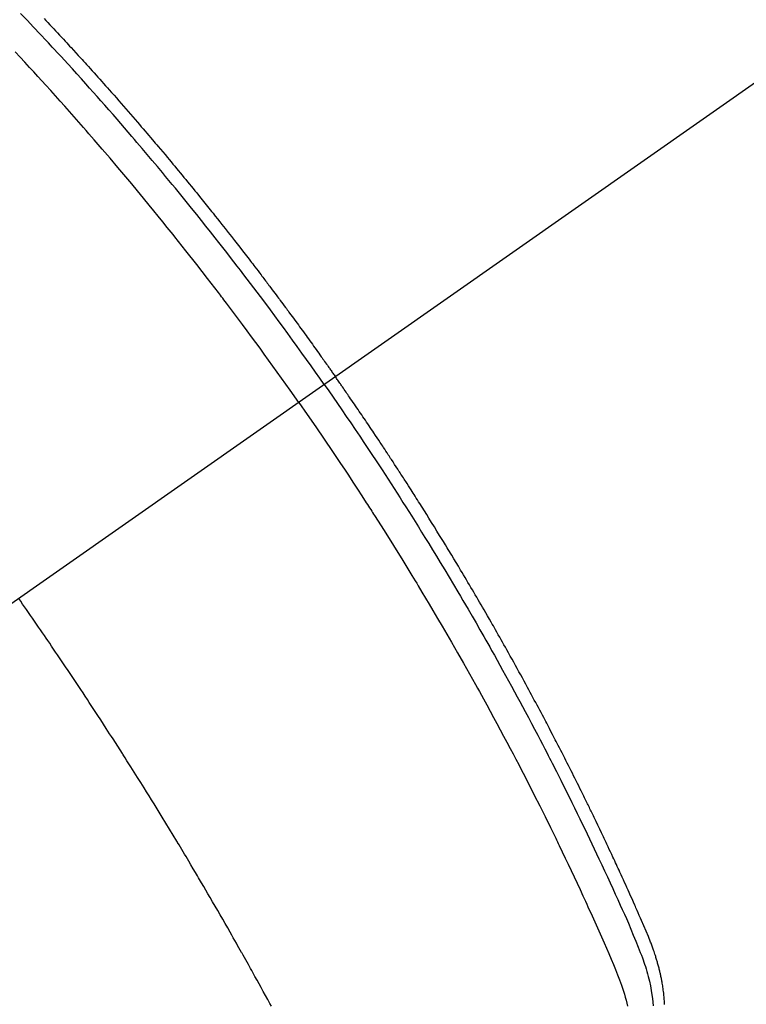
# Model space of a CAD drawing. Extents: x 83844 to 110317, y -13 to 8857.
# Drawn here: x 101314 to 101333, y 6781 to 6807 of the extents above; entities that cross this region are included whole.
import ezdxf

# ---------------------------------------------------------------- set-up
doc = ezdxf.new("R2010")
doc.units = 0
doc.header["$LTSCALE"] = 50
doc.header["$MEASUREMENT"] = 0
doc.linetypes.add('CENTER2', pattern=[1.125, 0.75, -0.125, 0.125, -0.125])
doc.linetypes.add('HIDDEN', pattern=[0.375, 0.25, -0.125])
doc.layers.get('0').update_dxf_attribs({"linetype": 'CONTINUOUS'})
doc.layers.get('DEFPOINTS').update_dxf_attribs({"color": 146, "linetype": 'CONTINUOUS'})
doc.layers.add('150-機器', color=8, linetype='CONTINUOUS')
doc.layers.add('166-寸法B', color=11, linetype='CONTINUOUS')
doc.styles.add('KH001', font='txt')
doc.dimstyles.new('KH1xx030', dxfattribs={"dimscale": 30, "dimtxt": 2, "dimasz": 0.6, "dimexe": 0.3, "dimexo": 1.2, "dimgap": 0.5, "dimtad": 3, "dimdec": 1, "dimdsep": 46, "dimlunit": 6, "dimtxsty": 'KH001', "dimblk": 'DOT', "dimcen": 1, "dimdle": 1, "dimclrd": 256, "dimclre": 256, "dimclrt": 256, "dimadec": 0, "dimazin": 0, "dimtfac": 1, "dimtdec": 1, "dimtix": 1, "dimtmove": 2, "dimatfit": 3, "dimldrblk": 'CLOSEDBLANK', "dimfxl": 1, "dimtolj": 1, "dimtzin": 0, "dimlwd": -1, "dimlwe": -1, "dimarcsym": 0})

# ---------------------------------------------------------------- blocks, each defined once
blk = doc.blocks.new('F402_H')
at = {"layer": '150-機器', "color": 13, "linetype": 'CENTER2'}
blk.add_line((0, 0), (-244.018, -170.863), dxfattribs=at)
at = {"layer": '150-機器', "color": 13, "linetype": 'HIDDEN'}
for points in [[(-211.955, -133.525), (-211.904, -133.579), (-211.852, -133.634), (-211.801, -133.689), (-211.75, -133.744), (-211.699, -133.799), (-211.648, -133.853), (-211.596, -133.908), (-211.545, -133.964), (-211.494, -134.019), (-211.443, -134.074), (-211.392, -134.129), (-211.353, -134.171), (-211.315, -134.213), (-211.277, -134.254), (-211.239, -134.296), (-211.175, -134.365), (-211.112, -134.435), (-211.048, -134.504), (-210.985, -134.573), (-210.946, -134.615), (-210.908, -134.657), (-210.87, -134.699), (-210.832, -134.741), (-210.781, -134.797), (-210.731, -134.853), (-210.68, -134.909), (-210.63, -134.965), (-210.579, -135.022), (-210.529, -135.078), (-210.479, -135.134), (-210.428, -135.191), (-210.378, -135.247), (-210.328, -135.304), (-210.278, -135.36), (-210.227, -135.417), (-210.165, -135.488), (-210.102, -135.559), (-210.039, -135.63), (-209.977, -135.701), (-209.914, -135.773), (-209.852, -135.844), (-209.789, -135.915), (-209.727, -135.987), (-209.665, -136.058), (-209.603, -136.13), (-209.541, -136.202), (-209.479, -136.273), (-209.429, -136.331), (-209.38, -136.389), (-209.33, -136.447), (-209.281, -136.504), (-209.231, -136.563), (-209.181, -136.621), (-209.132, -136.679), (-209.082, -136.737), (-209.046, -136.781), (-209.009, -136.824), (-208.972, -136.868), (-208.935, -136.911), (-208.873, -136.984), (-208.812, -137.057), (-208.75, -137.13), (-208.689, -137.203), (-208.64, -137.262), (-208.592, -137.321), (-208.543, -137.379), (-208.494, -137.438), (-208.446, -137.497), (-208.397, -137.555), (-208.348, -137.614), (-208.299, -137.673), (-208.251, -137.732), (-208.202, -137.79), (-208.154, -137.849), (-208.105, -137.908), (-208.057, -137.967), (-208.009, -138.027), (-207.961, -138.086), (-207.913, -138.145), (-207.841, -138.234), (-207.768, -138.323), (-207.696, -138.412), (-207.624, -138.502), (-207.588, -138.546), (-207.552, -138.591), (-207.517, -138.635), (-207.481, -138.68), (-207.421, -138.755), (-207.362, -138.83), (-207.302, -138.905), (-207.243, -138.98), (-207.16, -139.085), (-207.077, -139.19), (-206.994, -139.295), (-206.912, -139.401), (-206.841, -139.491), (-206.77, -139.582), (-206.7, -139.673), (-206.629, -139.764), (-206.594, -139.81), (-206.559, -139.855), (-206.523, -139.901), (-206.488, -139.947), (-206.459, -139.985), (-206.429, -140.024), (-206.399, -140.063), (-206.37, -140.101), (-206.33, -140.154), (-206.289, -140.207), (-206.249, -140.26), (-206.208, -140.313), (-206.185, -140.344), (-206.162, -140.375), (-206.138, -140.406), (-206.115, -140.436), (-206.091, -140.467), (-206.068, -140.497), (-206.045, -140.528), (-206.022, -140.559), (-206.01, -140.574), (-205.999, -140.59), (-205.987, -140.605), (-205.976, -140.62), (-205.93, -140.682), (-205.884, -140.744), (-205.838, -140.805), (-205.792, -140.866), (-205.769, -140.897), (-205.746, -140.928), (-205.723, -140.959), (-205.7, -140.989), (-205.665, -141.035), (-205.631, -141.082), (-205.596, -141.128), (-205.562, -141.174), (-205.539, -141.205), (-205.516, -141.236), (-205.493, -141.267), (-205.47, -141.298), (-205.425, -141.359), (-205.379, -141.421), (-205.334, -141.483), (-205.289, -141.544), (-205.255, -141.591), (-205.221, -141.638), (-205.187, -141.684), (-205.154, -141.731), (-205.12, -141.777), (-205.086, -141.824), (-205.052, -141.871), (-205.018, -141.917), (-204.984, -141.964), (-204.95, -142.01), (-204.916, -142.057), (-204.883, -142.104), (-204.849, -142.15), (-204.816, -142.197), (-204.782, -142.244), (-204.749, -142.291), (-204.716, -142.338), (-204.682, -142.385), (-204.649, -142.431), (-204.616, -142.478), (-204.593, -142.509), (-204.571, -142.541), (-204.549, -142.572), (-204.527, -142.603), (-204.502, -142.638), (-204.478, -142.672), (-204.453, -142.707), (-204.429, -142.742), (-204.414, -142.762), (-204.4, -142.782), (-204.386, -142.802), (-204.371, -142.823), (-204.355, -142.846), (-204.338, -142.87), (-204.322, -142.893), (-204.305, -142.917), (-204.289, -142.94), (-204.272, -142.963), (-204.256, -142.987), (-204.24, -143.01)], [(-204.534, -143.216), (-204.651, -143.05), (-204.768, -142.884), (-204.885, -142.718), (-205.003, -142.552), (-205.126, -142.381), (-205.25, -142.21), (-205.374, -142.039), (-205.498, -141.868), (-205.613, -141.71), (-205.729, -141.552), (-205.845, -141.395), (-205.962, -141.237), (-206.136, -141.004), (-206.311, -140.771), (-206.487, -140.539), (-206.664, -140.307), (-206.752, -140.192), (-206.841, -140.078), (-206.929, -139.963), (-207.018, -139.849), (-207.119, -139.719), (-207.221, -139.588), (-207.323, -139.459), (-207.425, -139.329), (-207.546, -139.176), (-207.667, -139.023), (-207.789, -138.87), (-207.911, -138.718), (-208.052, -138.543), (-208.193, -138.368), (-208.335, -138.194), (-208.478, -138.02), (-208.563, -137.916), (-208.649, -137.812), (-208.735, -137.708), (-208.821, -137.605), (-208.955, -137.444), (-209.089, -137.284), (-209.224, -137.124), (-209.359, -136.964), (-209.427, -136.884), (-209.495, -136.804), (-209.563, -136.725), (-209.631, -136.645), (-209.728, -136.532), (-209.826, -136.419), (-209.923, -136.306), (-210.021, -136.194), (-210.128, -136.07), (-210.236, -135.947), (-210.345, -135.824), (-210.453, -135.701), (-210.552, -135.59), (-210.65, -135.479), (-210.749, -135.368), (-210.848, -135.257), (-210.967, -135.125), (-211.086, -134.992), (-211.205, -134.861), (-211.325, -134.729), (-211.415, -134.631), (-211.505, -134.532), (-211.596, -134.434), (-211.686, -134.337), (-211.737, -134.282), (-211.787, -134.228), (-211.837, -134.174), (-211.888, -134.12), (-212.059, -133.937), (-212.231, -133.754), (-212.403, -133.572), (-212.576, -133.39)], [(-205.21, -143.69), (-205.437, -143.368), (-205.665, -143.048), (-205.894, -142.727), (-206.124, -142.408), (-206.236, -142.255), (-206.348, -142.102), (-206.461, -141.949), (-206.574, -141.796), (-206.703, -141.622), (-206.833, -141.448), (-206.964, -141.275), (-207.094, -141.101), (-207.127, -141.058), (-207.159, -141.015), (-207.192, -140.972), (-207.225, -140.929), (-207.253, -140.891), (-207.282, -140.854), (-207.31, -140.817), (-207.339, -140.78), (-207.624, -140.409), (-207.911, -140.04), (-208.2, -139.673), (-208.49, -139.306), (-208.54, -139.243), (-208.591, -139.18), (-208.642, -139.117), (-208.692, -139.054), (-208.811, -138.907), (-208.93, -138.76), (-209.049, -138.613), (-209.169, -138.467), (-209.323, -138.279), (-209.478, -138.092), (-209.633, -137.906), (-209.789, -137.72), (-209.997, -137.473), (-210.206, -137.227), (-210.416, -136.981), (-210.626, -136.737), (-210.697, -136.656), (-210.767, -136.575), (-210.837, -136.494), (-210.908, -136.413), (-211.032, -136.272), (-211.156, -136.131), (-211.28, -135.99), (-211.405, -135.85), (-211.529, -135.71), (-211.654, -135.571), (-211.779, -135.432), (-211.905, -135.293), (-212.013, -135.175), (-212.121, -135.057), (-212.229, -134.938), (-212.337, -134.82), (-212.464, -134.683), (-212.591, -134.547), (-212.718, -134.41)], [(-195.523, -159.626), (-195.524, -159.598), (-195.526, -159.57), (-195.527, -159.542), (-195.531, -159.488), (-195.536, -159.434), (-195.541, -159.38), (-195.547, -159.327), (-195.552, -159.287), (-195.557, -159.247), (-195.563, -159.207), (-195.569, -159.167), (-195.574, -159.133), (-195.579, -159.1), (-195.584, -159.066), (-195.59, -159.033), (-195.595, -159.011), (-195.599, -158.988), (-195.604, -158.966), (-195.608, -158.943), (-195.613, -158.917), (-195.619, -158.891), (-195.624, -158.864), (-195.63, -158.838), (-195.635, -158.815), (-195.64, -158.792), (-195.645, -158.77), (-195.651, -158.747), (-195.658, -158.72), (-195.664, -158.693), (-195.671, -158.666), (-195.678, -158.64), (-195.685, -158.612), (-195.693, -158.585), (-195.7, -158.558), (-195.707, -158.531), (-195.714, -158.507), (-195.721, -158.484), (-195.728, -158.461), (-195.734, -158.438), (-195.743, -158.411), (-195.751, -158.384), (-195.759, -158.357), (-195.768, -158.33), (-195.779, -158.295), (-195.79, -158.26), (-195.802, -158.225), (-195.814, -158.19), (-195.824, -158.163), (-195.833, -158.136), (-195.843, -158.109), (-195.853, -158.082), (-195.863, -158.055), (-195.873, -158.028), (-195.883, -158.001), (-195.893, -157.974), (-195.951, -157.831), (-196.011, -157.688), (-196.072, -157.547), (-196.135, -157.405), (-196.164, -157.338), (-196.194, -157.271), (-196.223, -157.203), (-196.253, -157.136), (-196.267, -157.102), (-196.282, -157.069), (-196.297, -157.035), (-196.312, -157.001), (-196.349, -156.917), (-196.386, -156.833), (-196.424, -156.749), (-196.462, -156.665), (-196.492, -156.598), (-196.522, -156.531), (-196.553, -156.463), (-196.583, -156.396), (-196.614, -156.329), (-196.645, -156.261), (-196.675, -156.194), (-196.706, -156.127), (-196.729, -156.076), (-196.752, -156.026), (-196.776, -155.975), (-196.799, -155.925), (-196.822, -155.875), (-196.845, -155.824), (-196.869, -155.774), (-196.892, -155.724), (-196.924, -155.656), (-196.955, -155.589), (-196.987, -155.521), (-197.018, -155.454), (-197.026, -155.437), (-197.033, -155.42), (-197.041, -155.403), (-197.049, -155.387), (-197.073, -155.336), (-197.097, -155.286), (-197.121, -155.235), (-197.145, -155.185), (-197.193, -155.084), (-197.241, -154.983), (-197.289, -154.882), (-197.338, -154.781), (-197.362, -154.731), (-197.386, -154.681), (-197.41, -154.631), (-197.435, -154.58), (-197.451, -154.547), (-197.467, -154.513), (-197.483, -154.479), (-197.5, -154.446), (-197.516, -154.412), (-197.533, -154.379), (-197.549, -154.345), (-197.566, -154.312), (-197.59, -154.261), (-197.615, -154.21), (-197.64, -154.16), (-197.665, -154.109), (-197.698, -154.042), (-197.731, -153.975), (-197.764, -153.908), (-197.798, -153.841), (-197.831, -153.774), (-197.864, -153.706), (-197.898, -153.639), (-197.931, -153.572), (-197.965, -153.505), (-197.999, -153.438), (-198.033, -153.371), (-198.067, -153.304), (-198.101, -153.237), (-198.135, -153.17), (-198.169, -153.103), (-198.203, -153.036), (-198.237, -152.969), (-198.272, -152.902), (-198.306, -152.835), (-198.34, -152.769), (-198.366, -152.718), (-198.393, -152.668), (-198.419, -152.618), (-198.445, -152.568), (-198.488, -152.484), (-198.532, -152.401), (-198.575, -152.317), (-198.619, -152.234), (-198.645, -152.184), (-198.671, -152.134), (-198.697, -152.084), (-198.724, -152.034), (-198.759, -151.967), (-198.794, -151.9), (-198.83, -151.833), (-198.866, -151.766), (-198.901, -151.7), (-198.937, -151.633), (-198.973, -151.567), (-199.008, -151.5), (-199.044, -151.433), (-199.08, -151.367), (-199.116, -151.3), (-199.152, -151.234), (-199.197, -151.151), (-199.243, -151.068), (-199.288, -150.984), (-199.334, -150.901), (-199.379, -150.818), (-199.425, -150.735), (-199.471, -150.652), (-199.517, -150.569), (-199.563, -150.486), (-199.609, -150.403), (-199.655, -150.32), (-199.701, -150.238), (-199.738, -150.171), (-199.776, -150.105), (-199.813, -150.039), (-199.85, -149.972), (-199.888, -149.906), (-199.926, -149.839), (-199.963, -149.773), (-200.001, -149.706), (-200.029, -149.657), (-200.058, -149.607), (-200.086, -149.558), (-200.114, -149.508), (-200.162, -149.425), (-200.209, -149.343), (-200.257, -149.26), (-200.305, -149.177), (-200.343, -149.112), (-200.382, -149.046), (-200.42, -148.98), (-200.459, -148.914), (-200.497, -148.848), (-200.536, -148.782), (-200.574, -148.716), (-200.613, -148.651), (-200.651, -148.585), (-200.69, -148.519), (-200.729, -148.453), (-200.768, -148.388), (-200.807, -148.322), (-200.846, -148.257), (-200.885, -148.191), (-200.924, -148.126), (-200.983, -148.027), (-201.042, -147.929), (-201.101, -147.831), (-201.161, -147.733), (-201.19, -147.684), (-201.22, -147.635), (-201.25, -147.586), (-201.279, -147.537), (-201.329, -147.455), (-201.379, -147.374), (-201.429, -147.292), (-201.48, -147.211), (-201.55, -147.097), (-201.62, -146.983), (-201.691, -146.869), (-201.762, -146.756), (-201.823, -146.658), (-201.884, -146.561), (-201.945, -146.463), (-202.007, -146.366), (-202.037, -146.317), (-202.068, -146.268), (-202.099, -146.22), (-202.13, -146.171), (-202.156, -146.13), (-202.182, -146.089), (-202.208, -146.048), (-202.235, -146.007), (-202.271, -145.951), (-202.307, -145.895), (-202.343, -145.839), (-202.379, -145.783), (-202.4, -145.75), (-202.42, -145.718), (-202.441, -145.685), (-202.462, -145.653), (-202.483, -145.62), (-202.504, -145.588), (-202.525, -145.555), (-202.546, -145.523), (-202.556, -145.507), (-202.567, -145.491), (-202.577, -145.475), (-202.588, -145.459), (-202.63, -145.395), (-202.672, -145.331), (-202.714, -145.266), (-202.756, -145.202), (-202.777, -145.17), (-202.798, -145.138), (-202.819, -145.105), (-202.84, -145.073), (-202.872, -145.025), (-202.903, -144.977), (-202.935, -144.929), (-202.966, -144.88), (-202.988, -144.848), (-203.009, -144.816), (-203.03, -144.784), (-203.051, -144.752), (-203.094, -144.689), (-203.136, -144.625), (-203.179, -144.561), (-203.221, -144.498), (-203.253, -144.45), (-203.286, -144.402), (-203.318, -144.354), (-203.35, -144.307), (-203.382, -144.259), (-203.414, -144.211), (-203.447, -144.163), (-203.479, -144.116), (-203.511, -144.068), (-203.543, -144.02), (-203.575, -143.972), (-203.608, -143.925), (-203.64, -143.877), (-203.673, -143.83), (-203.706, -143.782), (-203.738, -143.735), (-203.771, -143.687), (-203.803, -143.64), (-203.836, -143.593), (-203.868, -143.546), (-203.89, -143.514), (-203.912, -143.482), (-203.934, -143.451), (-203.955, -143.419), (-203.98, -143.384), (-204.004, -143.349), (-204.028, -143.315), (-204.052, -143.28), (-204.066, -143.259), (-204.08, -143.239), (-204.094, -143.219), (-204.108, -143.198), (-204.125, -143.175), (-204.141, -143.151), (-204.158, -143.127), (-204.174, -143.104), (-204.19, -143.08), (-204.207, -143.057), (-204.223, -143.033), (-204.24, -143.01)], [(-204.534, -143.216), (-204.417, -143.383), (-204.301, -143.55), (-204.186, -143.717), (-204.07, -143.884), (-203.951, -144.059), (-203.833, -144.233), (-203.715, -144.408), (-203.597, -144.583), (-203.488, -144.746), (-203.379, -144.908), (-203.271, -145.071), (-203.163, -145.235), (-203.003, -145.478), (-202.844, -145.723), (-202.686, -145.968), (-202.529, -146.213), (-202.451, -146.335), (-202.374, -146.457), (-202.296, -146.58), (-202.219, -146.702), (-202.131, -146.842), (-202.044, -146.982), (-201.957, -147.122), (-201.87, -147.262), (-201.767, -147.428), (-201.665, -147.595), (-201.563, -147.761), (-201.462, -147.928), (-201.346, -148.12), (-201.23, -148.313), (-201.114, -148.506), (-201, -148.7), (-200.931, -148.816), (-200.863, -148.932), (-200.795, -149.048), (-200.727, -149.164), (-200.622, -149.345), (-200.517, -149.526), (-200.413, -149.707), (-200.309, -149.889), (-200.257, -149.98), (-200.206, -150.071), (-200.154, -150.162), (-200.103, -150.254), (-200.029, -150.384), (-199.956, -150.514), (-199.884, -150.644), (-199.811, -150.774), (-199.732, -150.917), (-199.653, -151.061), (-199.575, -151.205), (-199.497, -151.349), (-199.426, -151.479), (-199.355, -151.61), (-199.285, -151.741), (-199.214, -151.872), (-199.13, -152.029), (-199.047, -152.186), (-198.964, -152.343), (-198.881, -152.501), (-198.82, -152.619), (-198.758, -152.737), (-198.697, -152.856), (-198.636, -152.974), (-198.602, -153.04), (-198.569, -153.106), (-198.535, -153.172), (-198.501, -153.238), (-198.388, -153.461), (-198.275, -153.685), (-198.163, -153.91), (-198.051, -154.134), (-197.98, -154.279), (-197.909, -154.425), (-197.838, -154.57), (-197.767, -154.716), (-197.703, -154.848), (-197.639, -154.98), (-197.576, -155.112), (-197.512, -155.245), (-197.449, -155.377), (-197.386, -155.51), (-197.323, -155.642), (-197.261, -155.775), (-197.186, -155.933), (-197.112, -156.092), (-197.038, -156.251), (-196.964, -156.411), (-196.897, -156.556), (-196.83, -156.703), (-196.764, -156.849), (-196.697, -156.995), (-196.643, -157.114), (-196.589, -157.233), (-196.535, -157.353), (-196.483, -157.473), (-196.417, -157.632), (-196.352, -157.793), (-196.288, -157.953), (-196.224, -158.113), (-196.195, -158.183), (-196.166, -158.253), (-196.138, -158.323), (-196.11, -158.393), (-196.09, -158.449), (-196.07, -158.506), (-196.051, -158.562), (-196.032, -158.619), (-196.011, -158.686), (-195.992, -158.753), (-195.973, -158.82), (-195.955, -158.888), (-195.926, -159.009), (-195.9, -159.131), (-195.878, -159.253), (-195.859, -159.376), (-195.847, -159.472), (-195.837, -159.568), (-195.83, -159.665)], [(-205.21, -143.69), (-204.986, -144.013), (-204.762, -144.337), (-204.54, -144.662), (-204.319, -144.987), (-204.213, -145.145), (-204.107, -145.302), (-204.002, -145.46), (-203.897, -145.619), (-203.778, -145.8), (-203.659, -145.982), (-203.541, -146.163), (-203.422, -146.345), (-203.393, -146.391), (-203.363, -146.436), (-203.334, -146.482), (-203.305, -146.527), (-203.279, -146.567), (-203.254, -146.606), (-203.229, -146.646), (-203.204, -146.685), (-202.953, -147.08), (-202.705, -147.476), (-202.458, -147.873), (-202.213, -148.271), (-202.171, -148.34), (-202.129, -148.409), (-202.087, -148.478), (-202.045, -148.548), (-201.947, -148.709), (-201.85, -148.872), (-201.753, -149.034), (-201.656, -149.196), (-201.533, -149.405), (-201.41, -149.614), (-201.288, -149.824), (-201.166, -150.034), (-201.005, -150.314), (-200.845, -150.594), (-200.687, -150.876), (-200.529, -151.157), (-200.477, -151.251), (-200.425, -151.345), (-200.373, -151.439), (-200.321, -151.533), (-200.231, -151.697), (-200.141, -151.862), (-200.051, -152.027), (-199.962, -152.192), (-199.873, -152.357), (-199.785, -152.522), (-199.697, -152.687), (-199.61, -152.853), (-199.535, -152.994), (-199.461, -153.136), (-199.387, -153.278), (-199.313, -153.421), (-199.228, -153.586), (-199.143, -153.752), (-199.058, -153.918), (-198.974, -154.085), (-198.83, -154.369), (-198.688, -154.654), (-198.547, -154.94), (-198.407, -155.226), (-198.384, -155.273), (-198.361, -155.321), (-198.338, -155.369), (-198.315, -155.416), (-198.235, -155.583), (-198.155, -155.75), (-198.076, -155.917), (-197.996, -156.084), (-197.918, -156.251), (-197.84, -156.418), (-197.762, -156.585), (-197.684, -156.752), (-197.651, -156.824), (-197.618, -156.896), (-197.585, -156.968), (-197.552, -157.039), (-197.444, -157.278), (-197.337, -157.517), (-197.23, -157.756), (-197.124, -157.996), (-197.061, -158.139), (-196.998, -158.282), (-196.936, -158.426), (-196.875, -158.57), (-196.819, -158.705), (-196.766, -158.841), (-196.714, -158.978), (-196.665, -159.115), (-196.638, -159.195), (-196.613, -159.275), (-196.588, -159.355), (-196.565, -159.436), (-196.543, -159.514), (-196.523, -159.593), (-196.503, -159.673)], [(-205.936, -159.675), (-205.974, -159.604), (-206.032, -159.497), (-206.091, -159.39), (-206.149, -159.284), (-206.208, -159.177), (-206.262, -159.079), (-206.316, -158.981), (-206.371, -158.883), (-206.425, -158.785), (-206.454, -158.731), (-206.484, -158.678), (-206.513, -158.625), (-206.543, -158.571), (-206.578, -158.509), (-206.613, -158.447), (-206.648, -158.385), (-206.683, -158.323), (-206.693, -158.305), (-206.703, -158.287), (-206.713, -158.269), (-206.723, -158.251), (-206.758, -158.189), (-206.793, -158.127), (-206.828, -158.064), (-206.863, -158.002), (-206.904, -157.931), (-206.944, -157.86), (-206.985, -157.788), (-207.025, -157.717), (-207.091, -157.602), (-207.157, -157.487), (-207.223, -157.371), (-207.29, -157.256), (-207.356, -157.14), (-207.423, -157.025), (-207.49, -156.91), (-207.557, -156.794), (-207.614, -156.697), (-207.671, -156.599), (-207.728, -156.501), (-207.785, -156.404), (-207.812, -156.359), (-207.838, -156.315), (-207.864, -156.271), (-207.89, -156.226), (-207.948, -156.129), (-208.006, -156.032), (-208.064, -155.934), (-208.122, -155.837), (-208.158, -155.775), (-208.195, -155.713), (-208.232, -155.651), (-208.269, -155.59), (-208.306, -155.528), (-208.344, -155.466), (-208.381, -155.404), (-208.418, -155.342), (-208.423, -155.333), (-208.429, -155.324), (-208.434, -155.316), (-208.439, -155.307), (-208.535, -155.147), (-208.631, -154.988), (-208.729, -154.829), (-208.826, -154.671), (-208.88, -154.583), (-208.935, -154.495), (-208.989, -154.407), (-209.043, -154.319), (-209.109, -154.213), (-209.174, -154.107), (-209.24, -154.001), (-209.305, -153.896), (-209.393, -153.755), (-209.481, -153.615), (-209.57, -153.474), (-209.658, -153.334), (-209.708, -153.255), (-209.759, -153.176), (-209.809, -153.097), (-209.859, -153.018), (-209.864, -153.01), (-209.87, -153.001), (-209.875, -152.992), (-209.881, -152.984), (-209.942, -152.887), (-210.004, -152.791), (-210.066, -152.695), (-210.128, -152.599), (-210.173, -152.529), (-210.218, -152.459), (-210.263, -152.39), (-210.308, -152.32), (-210.381, -152.206), (-210.455, -152.093), (-210.529, -151.98), (-210.603, -151.867), (-210.654, -151.788), (-210.706, -151.71), (-210.757, -151.631), (-210.808, -151.553), (-210.866, -151.466), (-210.923, -151.379), (-210.98, -151.292), (-211.038, -151.206), (-211.107, -151.102), (-211.177, -150.998), (-211.246, -150.894), (-211.316, -150.79), (-211.385, -150.686), (-211.455, -150.582), (-211.525, -150.478), (-211.595, -150.375), (-211.648, -150.297), (-211.701, -150.22), (-211.754, -150.142), (-211.806, -150.065), (-211.853, -149.996), (-211.9, -149.927), (-211.947, -149.858), (-211.994, -149.79), (-212.047, -149.712), (-212.101, -149.635), (-212.154, -149.557), (-212.207, -149.48), (-212.261, -149.403), (-212.314, -149.326), (-212.367, -149.248), (-212.421, -149.171), (-212.472, -149.099), (-212.522, -149.026), (-212.573, -148.954), (-212.624, -148.881)]]:
    blk.add_lwpolyline(points, dxfattribs=at)
blk = doc.blocks.new('_Dot')
at = {"color": 0, "linetype": 'ByBlock', "lineweight": -2}
blk.add_line((-0.5, 0), (-1, 0), dxfattribs=at)
at = {"color": 0, "linetype": 'ByBlock', "const_width": 0.5}
blk.add_lwpolyline([(-0.25, 0, 1), (0.25, 0, 1)], format="xyb", close=True, dxfattribs=at)
blk = doc.blocks.new('*D155')
at = {"layer": '166-寸法B', "transparency": 16777216}
for p, q in [((101370.496, 7159.942), (101190.248, 7159.942)), ((101199.248, 7141.942), (101199.248, 6752.942)), ((101358.095, 6734.942), (101190.248, 6734.942))]:
    blk.add_line(p, q, dxfattribs=at)
at = {"layer": 'DEFPOINTS', "color": 0, "transparency": 16777216}
for p in [(101406.496, 7159.942), (101199.248, 6734.942), (101394.095, 6734.942)]:
    blk.add_point(p, dxfattribs=at)
at = {"layer": '166-寸法B', "transparency": 16777216, "xscale": 18, "yscale": 18, "zscale": 18}
for p, rotation in [((101199.248, 7159.942), 90), ((101199.248, 6734.942), 270)]:
    blk.add_blockref('_Dot', p, dxfattribs=dict(at, rotation=rotation))
at = {"layer": '166-寸法B', "transparency": 16777216, "insert": (101154.248, 6947.442), "char_height": 60, "attachment_point": 5, "rotation": 90, "style": 'KH001'}
blk.add_mtext('\\A1;425', dxfattribs=at)
blk = doc.blocks.new('_ClosedBlank')
at = {"color": 0, "linetype": 'ByBlock', "lineweight": -2}
for p, q in [((-1, 0.1667), (0, 0)), ((-1, 0.1667), (-1, -0.1667)), ((0, 0), (-1, -0.1667))]:
    blk.add_line(p, q, dxfattribs=at)

msp = doc.modelspace()

# ---------------------------------------------------------------- block references
at = {"layer": '150-機器'}
msp.add_blockref('F402_H', (101526.488, 6940.134), dxfattribs=at)

# ---------------------------------------------------------------- dimensions: what is measured, and where the dimension line sits
at = {"layer": '166-寸法B'}
dim = msp.add_linear_dim(base=(101199.248, 6734.942), p1=(101406.496, 7159.942), p2=(101394.095, 6734.942), angle=90, dimstyle='KH1xx030', dxfattribs=at)
dim.commit()
dim.dimension.update_dxf_attribs({"geometry": '*D155', "text_midpoint": (101154.248, 6947.442)})

doc.saveas('drawing.dxf')
